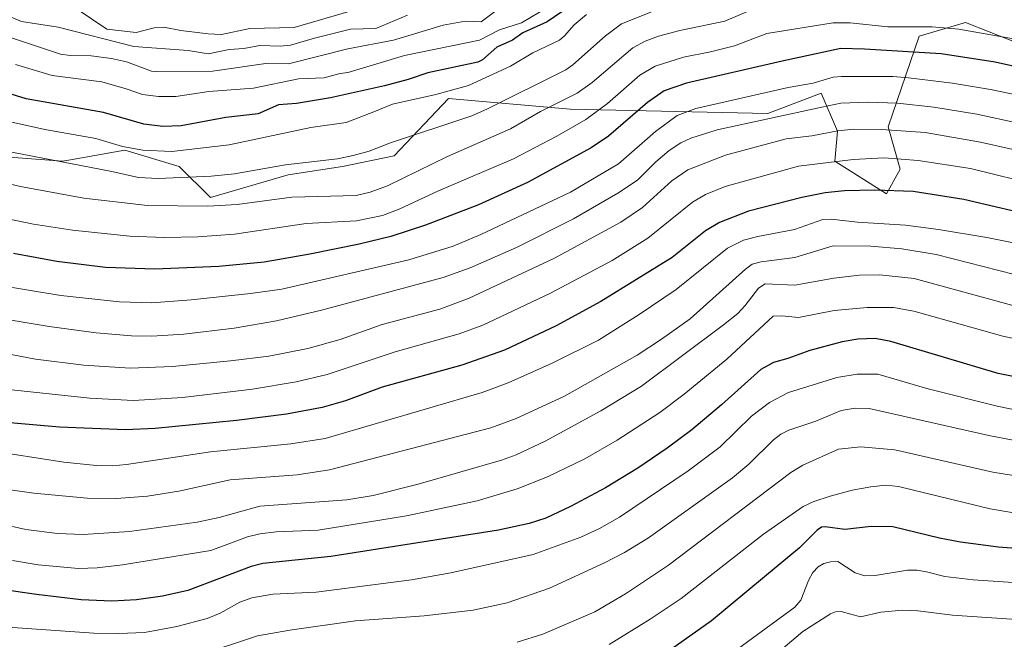
# Model space of a CAD drawing. Units: metres. Extents: x 647835 to 651285, y 4755472 to 4757860.
# Drawn here: x 650580 to 650846, y 4756617 to 4756785 of the extents above; entities that cross this region are included whole.
import ezdxf

# ---------------------------------------------------------------- set-up
doc = ezdxf.new("R2010")
doc.units = ezdxf.units.M
doc.header["$MEASUREMENT"] = 0
for name, color, linetype, lineweight in [('Curva de nivel maestra', 36, 'Continuous', 30), ('Curva de nivel normal', 36, 'Continuous', 0), ('Pastizal CxS', 92, 'Continuous', 0), ('Roquedo CxS', 135, 'Continuous', 0)]:
    doc.layers.add(name, color=color, linetype=linetype, lineweight=lineweight)

msp = doc.modelspace()

# ---------------------------------------------------------------- linework, layer by layer
at = {"layer": 'Curva de nivel maestra', "color": 36, "linetype": 'Continuous', "lineweight": 30}
for points in [[(650730.34, 4756789.69, 1200), (650722.35, 4756784.27, 1200), (650715.84, 4756781.28, 1200), (650712.97, 4756779.31, 1200), (650708.78, 4756777.37, 1200), (650704.93, 4756774.02, 1200), (650703.65, 4756773.33, 1200), (650690.18, 4756770.49, 1200), (650684.83, 4756768.63, 1200), (650678.4, 4756766.97, 1200), (650663.82, 4756763.69, 1200), (650654.61, 4756762.2, 1200), (650649.75, 4756761.77, 1200), (650644.3, 4756759.37, 1200), (650635.55, 4756758.4, 1200), (650623.48, 4756756.16, 1200), (650618.57, 4756755.95, 1200), (650613.4, 4756756.6, 1200), (650602.5, 4756759.73, 1200), (650581.6, 4756763.41, 1200), (650573.66, 4756765.89, 1200)], [(650872.85, 4756766.74, 1175), (650843.45, 4756773.36, 1175), (650828.87, 4756775.56, 1175), (650808.16, 4756776.87, 1175), (650801.76, 4756777.01, 1175), (650785.84, 4756773.57, 1175), (650760.06, 4756767.65, 1175), (650753.99, 4756765.57, 1175), (650749.5, 4756762.47, 1175), (650738.92, 4756753.37, 1175), (650734.24, 4756750.16, 1175), (650717.07, 4756740.82, 1175), (650703.82, 4756734.81, 1175), (650689.49, 4756729.32, 1175), (650680.15, 4756726.21, 1175), (650671.58, 4756724.13, 1175), (650658.28, 4756721.46, 1175), (650645.92, 4756719.32, 1175), (650633.69, 4756718.09, 1175), (650616.34, 4756717.38, 1175), (650603.01, 4756717.86, 1175), (650589.94, 4756719.48, 1175), (650578.18, 4756721.67, 1175)], [(650856.51, 4756731.21, 1150), (650834.91, 4756736.24, 1150), (650821.29, 4756738.37, 1150), (650810.89, 4756738.74, 1150), (650802.68, 4756738.56, 1150), (650797.51, 4756738.04, 1150), (650791.22, 4756736.81, 1150), (650776.75, 4756733.04, 1150), (650768.93, 4756730.03, 1150), (650765.2, 4756727.8, 1150), (650756.11, 4756720.52, 1150), (650736.87, 4756708.68, 1150), (650724.78, 4756702.09, 1150), (650710.85, 4756695.55, 1150), (650699.35, 4756691.44, 1150), (650677.83, 4756685.55, 1150), (650667.88, 4756681.87, 1150), (650661.61, 4756680.04, 1150), (650651.95, 4756678.24, 1150), (650638.45, 4756676.52, 1150), (650616.51, 4756674.32, 1150), (650608.43, 4756673.97, 1150), (650590.64, 4756674.68, 1150), (650576.21, 4756676.01, 1150)], [(650860.53, 4756685.95, 1125), (650844.23, 4756689.18, 1125), (650815.27, 4756697.87, 1125), (650810.99, 4756698.64, 1125), (650806.29, 4756698.46, 1125), (650802.1, 4756697.73, 1125), (650793.36, 4756695.43, 1125), (650787.42, 4756693.3, 1125), (650783.5, 4756692.19, 1125), (650780.08, 4756690.31, 1125), (650769.52, 4756680.77, 1125), (650761.47, 4756674.01, 1125), (650754.82, 4756669, 1125), (650746.84, 4756663.65, 1125), (650738.13, 4756658.36, 1125), (650728.64, 4756653.25, 1125), (650722.06, 4756650.16, 1125), (650717.54, 4756648.71, 1125), (650709.23, 4756646.89, 1125), (650663.94, 4756639.79, 1125), (650645.54, 4756637.89, 1125), (650642.4, 4756637.07, 1125), (650625.31, 4756630.62, 1125), (650618.49, 4756629.01, 1125), (650611.44, 4756628.02, 1125), (650604.74, 4756627.65, 1125), (650596.47, 4756628.01, 1125), (650584.4, 4756629.45, 1125), (650565.56, 4756632.24, 1125)], [(650857.42, 4756641.31, 1100), (650844.31, 4756642.3, 1100), (650834.06, 4756643.64, 1100), (650828.37, 4756644.7, 1100), (650815.76, 4756647.76, 1100), (650809.95, 4756647.85, 1100), (650802.76, 4756647.08, 1100), (650797.5, 4756647.81, 1100), (650796.49, 4756647.65, 1100), (650795.29, 4756646.9, 1100), (650790.55, 4756642.14, 1100), (650781.11, 4756634.25, 1100), (650766.76, 4756622.34, 1100), (650755.68, 4756614.54, 1100)]]:
    msp.add_polyline3d(points, dxfattribs=at)
at = {"layer": 'Curva de nivel normal', "color": 36, "linetype": 'Continuous', "lineweight": 0}
for points in [[(650780.08, 4756788.57, 1185), (650770.34, 4756784.46, 1185), (650758.19, 4756781.94, 1185), (650752.49, 4756780.36, 1185), (650748.84, 4756779.03, 1185), (650745.49, 4756777.24, 1185), (650734.54, 4756767.81, 1185), (650730.44, 4756764.93, 1185), (650720.55, 4756759.99, 1185), (650712.43, 4756755.31, 1185), (650695.43, 4756747.86, 1185), (650679.28, 4756739.96, 1185), (650674.59, 4756738.18, 1185), (650670.78, 4756737.33, 1185), (650653.38, 4756736.86, 1185), (650638.63, 4756734.92, 1185), (650630.72, 4756734.4, 1185), (650614.38, 4756734.62, 1185), (650597.15, 4756736.62, 1185), (650580.07, 4756739.73, 1185), (650560.02, 4756744.42, 1185)], [(650756.22, 4756789.17, 1190), (650742.5, 4756783.68, 1190), (650738.1, 4756780.47, 1190), (650729.28, 4756772.62, 1190), (650727.42, 4756771.29, 1190), (650706.23, 4756760.69, 1190), (650701.98, 4756758.88, 1190), (650680.04, 4756751.59, 1190), (650674.27, 4756749.28, 1190), (650669.96, 4756748.11, 1190), (650665.69, 4756747.26, 1190), (650651.66, 4756745.56, 1190), (650637.88, 4756743.13, 1190), (650631.6, 4756742.58, 1190), (650617.3, 4756741.94, 1190), (650612, 4756742.17, 1190), (650604.76, 4756743.83, 1190), (650575.39, 4756749.43, 1190)], [(650722.72, 4756788.26, 1205), (650715.47, 4756784.01, 1205), (650709.52, 4756782.12, 1205), (650704.1, 4756779.27, 1205), (650683.82, 4756775.17, 1205), (650668.84, 4756770.6, 1205), (650666.07, 4756770.2, 1205), (650662.15, 4756769.12, 1205), (650655.2, 4756768.81, 1205), (650643.06, 4756766.32, 1205), (650631.01, 4756765.43, 1205), (650622.03, 4756764.07, 1205), (650617.35, 4756764.11, 1205), (650613.03, 4756764.6, 1205), (650608.65, 4756766.12, 1205), (650602.04, 4756768, 1205), (650588.68, 4756769.75, 1205), (650578.75, 4756772.67, 1205)], [(650732.99, 4756786.23, 1195), (650729.69, 4756783.45, 1195), (650727.1, 4756780.48, 1195), (650725.71, 4756779.33, 1195), (650718.48, 4756775.84, 1195), (650712.43, 4756772.24, 1195), (650701.14, 4756767.08, 1195), (650692.29, 4756764.58, 1195), (650680.59, 4756761.99, 1195), (650675.53, 4756759.96, 1195), (650668.03, 4756757.01, 1195), (650658.55, 4756755.66, 1195), (650636.43, 4756750.97, 1195), (650620.95, 4756749.18, 1195), (650613.13, 4756749.56, 1195), (650607.63, 4756750.56, 1195), (650600.45, 4756752.71, 1195), (650586.66, 4756755.15, 1195), (650554.67, 4756762.26, 1195)], [(650684.65, 4756786.01, 1215), (650676.1, 4756782.46, 1215), (650669.25, 4756782.24, 1215), (650659.52, 4756779.85, 1215), (650653.07, 4756777.94, 1215), (650650.28, 4756777.69, 1215), (650644.74, 4756777.89, 1215), (650640.46, 4756777.08, 1215), (650636.46, 4756776.81, 1215), (650630.82, 4756775.59, 1215), (650625.42, 4756776.52, 1215), (650610.67, 4756777.54, 1215), (650590.22, 4756782.76, 1215), (650580.36, 4756784.3, 1215), (650571.9, 4756787.81, 1215)], [(650708.19, 4756786.91, 1210), (650704.55, 4756784.24, 1210), (650700.2, 4756784.46, 1210), (650694.29, 4756783.34, 1210), (650680.82, 4756779.32, 1210), (650668.5, 4756776.91, 1210), (650652.45, 4756772.86, 1210), (650646.96, 4756773.06, 1210), (650631.95, 4756770.95, 1210), (650616.78, 4756770.78, 1210), (650615.52, 4756770.89, 1210), (650608.73, 4756773.46, 1210), (650604.64, 4756774.37, 1210), (650599.17, 4756775.08, 1210), (650593.47, 4756775.19, 1210), (650590.87, 4756775.54, 1210), (650574.99, 4756780.83, 1210)], [(650669.15, 4756787.17, 1220), (650653.98, 4756782.68, 1220), (650642.04, 4756782.43, 1220), (650634.4, 4756780.84, 1220), (650630.81, 4756780.96, 1220), (650623.38, 4756781.86, 1220), (650618.79, 4756782.79, 1220), (650616.16, 4756782.65, 1220), (650611.31, 4756781.36, 1220), (650603.42, 4756782.29, 1220), (650595.14, 4756787.82, 1220)], [(650848.34, 4756779.69, 1180), (650833.62, 4756782.26, 1180), (650826.42, 4756782.85, 1180), (650814.43, 4756782.85, 1180), (650804.27, 4756783.96, 1180), (650799.65, 4756783.96, 1180), (650781.76, 4756781.05, 1180), (650772.99, 4756777.79, 1180), (650766.49, 4756776.14, 1180), (650759.18, 4756774.73, 1180), (650751.58, 4756772.29, 1180), (650747.38, 4756769.82, 1180), (650738.72, 4756762.2, 1180), (650732.84, 4756757.86, 1180), (650724.96, 4756753.32, 1180), (650713.28, 4756747.23, 1180), (650693.01, 4756738.56, 1180), (650682.39, 4756733.6, 1180), (650677.87, 4756731.92, 1180), (650670.86, 4756730.48, 1180), (650657.3, 4756729.74, 1180), (650637.94, 4756726.84, 1180), (650628.02, 4756726.13, 1180), (650618.91, 4756725.98, 1180), (650609.6, 4756726.34, 1180), (650594.16, 4756727.98, 1180), (650583.6, 4756729.56, 1180), (650574.41, 4756731.46, 1180)], [(650870.4, 4756760.13, 1170), (650842.13, 4756765.92, 1170), (650831.92, 4756767.68, 1170), (650820.02, 4756769.13, 1170), (650815.79, 4756769.49, 1170), (650801.91, 4756769.5, 1170), (650799.69, 4756769.26, 1170), (650794.28, 4756767.66, 1170), (650787.49, 4756766.51, 1170), (650762.5, 4756760.82, 1170), (650757.47, 4756758.97, 1170), (650751.63, 4756754.6, 1170), (650741.65, 4756745.84, 1170), (650728.65, 4756738.18, 1170), (650704.5, 4756726.76, 1170), (650697.02, 4756723.63, 1170), (650684.96, 4756719.92, 1170), (650650.71, 4756712.02, 1170), (650642.25, 4756710.79, 1170), (650626.16, 4756709.08, 1170), (650615.58, 4756708.31, 1170), (650606.79, 4756708.56, 1170), (650590.99, 4756710.31, 1170), (650573.42, 4756713.18, 1170)], [(650869.16, 4756752.59, 1165), (650838.49, 4756759.3, 1165), (650826.83, 4756761.22, 1165), (650817.06, 4756762.23, 1165), (650809.01, 4756762.55, 1165), (650801.76, 4756762.24, 1165), (650796.62, 4756761.18, 1165), (650768.31, 4756755.1, 1165), (650761.22, 4756752.85, 1165), (650758.48, 4756751.51, 1165), (650755.31, 4756749.45, 1165), (650751.7, 4756746.4, 1165), (650746.82, 4756741.46, 1165), (650741.51, 4756737.9, 1165), (650729.51, 4756730.98, 1165), (650714.13, 4756723.24, 1165), (650701.61, 4756717.78, 1165), (650694.29, 4756715.18, 1165), (650661.37, 4756706.35, 1165), (650649.27, 4756703.48, 1165), (650637.82, 4756701.43, 1165), (650624.2, 4756699.81, 1165), (650615.6, 4756699.27, 1165), (650610.06, 4756699.36, 1165), (650600.5, 4756700.21, 1165), (650587.85, 4756701.87, 1165), (650575.44, 4756703.95, 1165)], [(650870.32, 4756744.81, 1160), (650839.42, 4756751.75, 1160), (650824.54, 4756754.32, 1160), (650812.8, 4756755.17, 1160), (650805.23, 4756755.24, 1160), (650800.91, 4756754.78, 1160), (650793.93, 4756753.41, 1160), (650786.91, 4756752.67, 1160), (650770.57, 4756748.2, 1160), (650760.41, 4756744.25, 1160), (650756.06, 4756741.32, 1160), (650748.16, 4756734.05, 1160), (650742.3, 4756730.12, 1160), (650724.35, 4756720.36, 1160), (650701.33, 4756709.54, 1160), (650693.35, 4756706.61, 1160), (650677.82, 4756702.47, 1160), (650666.48, 4756698.37, 1160), (650657.68, 4756695.96, 1160), (650647.21, 4756693.93, 1160), (650636.83, 4756692.66, 1160), (650621.14, 4756691.1, 1160), (650609.73, 4756690.68, 1160), (650597.22, 4756691.48, 1160), (650584.15, 4756693.09, 1160), (650571.35, 4756695.55, 1160)], [(650855.72, 4756739.89, 1155), (650836.79, 4756744.6, 1155), (650822.57, 4756746.8, 1155), (650813.45, 4756747.48, 1155), (650805.01, 4756747.08, 1155), (650790.26, 4756745.22, 1155), (650770.45, 4756739.79, 1155), (650765.18, 4756737.57, 1155), (650761.63, 4756735.48, 1155), (650749.58, 4756725.77, 1155), (650739.9, 4756719.73, 1155), (650723.07, 4756710.83, 1155), (650704.96, 4756702.3, 1155), (650698.64, 4756699.92, 1155), (650681.33, 4756695.11, 1155), (650662.96, 4756688.93, 1155), (650654.52, 4756686.95, 1155), (650642.78, 4756685.02, 1155), (650623.89, 4756682.7, 1155), (650610.65, 4756681.94, 1155), (650598.85, 4756682.54, 1155), (650576.8, 4756684.88, 1155)], [(650865.48, 4756721.12, 1145), (650841.16, 4756725.95, 1145), (650828.12, 4756728.17, 1145), (650819.19, 4756729.26, 1145), (650806.25, 4756730.11, 1145), (650799.1, 4756730.93, 1145), (650796.84, 4756730.82, 1145), (650789.16, 4756728.12, 1145), (650779.29, 4756726.26, 1145), (650775.43, 4756725.21, 1145), (650771.14, 4756723.07, 1145), (650757.22, 4756711.89, 1145), (650747.22, 4756705.15, 1145), (650736.22, 4756698.26, 1145), (650723.69, 4756691.97, 1145), (650711.83, 4756686.66, 1145), (650704.82, 4756684.04, 1145), (650662.39, 4756671.67, 1145), (650653.15, 4756670.25, 1145), (650631.45, 4756668.06, 1145), (650608.75, 4756664.58, 1145), (650604.98, 4756664.27, 1145), (650600.64, 4756664.37, 1145), (650591.76, 4756665.21, 1145), (650564, 4756669.56, 1145)], [(650568.96, 4756658.93, 1140), (650583.7, 4756656.9, 1140), (650598.12, 4756655.56, 1140), (650606.06, 4756655.4, 1140), (650614.41, 4756656.07, 1140), (650622.87, 4756657.4, 1140), (650636.77, 4756660.49, 1140), (650654.84, 4756661.87, 1140), (650663.56, 4756663.21, 1140), (650707.18, 4756674.49, 1140), (650713.98, 4756677.08, 1140), (650727.08, 4756683.05, 1140), (650746.68, 4756694.2, 1140), (650753.27, 4756698.47, 1140), (650760.97, 4756704.03, 1140), (650775.92, 4756717.44, 1140), (650777.79, 4756718.72, 1140), (650780.16, 4756719.37, 1140), (650789.3, 4756720.58, 1140), (650799.62, 4756723.68, 1140), (650809.86, 4756723.59, 1140), (650818.16, 4756722.94, 1140), (650827.44, 4756721.4, 1140), (650848.66, 4756715.96, 1140)], [(650553, 4756653.53, 1135), (650581.49, 4756647.03, 1135), (650590.06, 4756645.97, 1135), (650597.04, 4756645.72, 1135), (650609.55, 4756646.56, 1135), (650627.84, 4756649.05, 1135), (650633.79, 4756650.31, 1135), (650644.73, 4756653.35, 1135), (650668.25, 4756655.05, 1135), (650675.4, 4756656.28, 1135), (650687.51, 4756659.35, 1135), (650710.01, 4756665.78, 1135), (650714, 4756667.21, 1135), (650721.81, 4756670.93, 1135), (650736.88, 4756679.12, 1135), (650747.82, 4756685.81, 1135), (650770.06, 4756702.34, 1135), (650773.92, 4756705.47, 1135), (650775.86, 4756707.58, 1135), (650779.44, 4756712.3, 1135), (650781.25, 4756713.4, 1135), (650789.25, 4756713.09, 1135), (650799.86, 4756715.02, 1135), (650806.73, 4756715.75, 1135), (650812.23, 4756715.9, 1135), (650821.51, 4756714.91, 1135), (650849.19, 4756707.35, 1135)], [(650577.88, 4756638.72, 1130), (650584.84, 4756637.52, 1130), (650595.79, 4756636.56, 1130), (650600.78, 4756636.74, 1130), (650607.67, 4756637.52, 1130), (650631.52, 4756641.4, 1130), (650641.4, 4756645.11, 1130), (650644.79, 4756645.92, 1130), (650649.16, 4756646.46, 1130), (650660.53, 4756646.9, 1130), (650684.37, 4756650.72, 1130), (650703.45, 4756654.8, 1130), (650714.26, 4756658.03, 1130), (650722.45, 4756661.3, 1130), (650732.57, 4756666.16, 1130), (650741.31, 4756671.16, 1130), (650752.78, 4756678.7, 1130), (650759.42, 4756683.62, 1130), (650770.92, 4756693.12, 1130), (650783.48, 4756704.73, 1130), (650785.76, 4756704.83, 1130), (650790.25, 4756704.33, 1130), (650799.96, 4756706.21, 1130), (650808.81, 4756707.03, 1130), (650815.97, 4756707.06, 1130), (650821.41, 4756706.02, 1130), (650845.53, 4756699.32, 1130), (650858.1, 4756696.58, 1130)], [(650575.43, 4756620.73, 1120), (650599.87, 4756619.03, 1120), (650606.68, 4756618.93, 1120), (650613.56, 4756619.26, 1120), (650622.3, 4756620.84, 1120), (650630.49, 4756623.03, 1120), (650634.04, 4756624.48, 1120), (650639.32, 4756627.44, 1120), (650642.58, 4756628.57, 1120), (650648.29, 4756629.54, 1120), (650659.96, 4756630.1, 1120), (650685.73, 4756633.42, 1120), (650696.36, 4756635.33, 1120), (650718.59, 4756640.3, 1120), (650731.46, 4756644.99, 1120), (650736.48, 4756647.31, 1120), (650741.92, 4756650.36, 1120), (650760.45, 4756662.89, 1120), (650769.14, 4756669.4, 1120), (650777.54, 4756677.65, 1120), (650782.44, 4756681.39, 1120), (650787.58, 4756684.04, 1120), (650800.67, 4756688.09, 1120), (650806.15, 4756689.01, 1120), (650811.7, 4756689.05, 1120), (650825, 4756685.16, 1120), (650843.95, 4756680.37, 1120), (650857.09, 4756677.68, 1120)], [(650627.85, 4756612.96, 1115), (650644.16, 4756618.32, 1115), (650652.84, 4756619.89, 1115), (650670.61, 4756622.35, 1115), (650689.14, 4756623.69, 1115), (650702.4, 4756625.28, 1115), (650711.59, 4756627.27, 1115), (650723.01, 4756631.23, 1115), (650737.89, 4756638.01, 1115), (650743.23, 4756640.8, 1115), (650749.79, 4756644.78, 1115), (650772.47, 4756661.03, 1115), (650776.82, 4756664.67, 1115), (650783.55, 4756671.3, 1115), (650785.51, 4756672.78, 1115), (650787.67, 4756673.92, 1115), (650794.98, 4756676.32, 1115), (650801.83, 4756679.23, 1115), (650805.62, 4756679.89, 1115), (650809.4, 4756679.74, 1115), (650841.67, 4756672.49, 1115), (650854.85, 4756669.93, 1115)], [(650851.16, 4756661.21, 1110), (650842.83, 4756662.59, 1110), (650816.3, 4756668.61, 1110), (650807.16, 4756669.43, 1110), (650801.11, 4756668.78, 1110), (650791.48, 4756664.4, 1110), (650788.19, 4756662.48, 1110), (650755.2, 4756637.45, 1110), (650743.55, 4756629.66, 1110), (650735.3, 4756624.8, 1110), (650721.19, 4756618.81, 1110), (650714.23, 4756616.61, 1110)], [(650739.1, 4756615.99, 1105), (650750.25, 4756622.8, 1105), (650758.54, 4756628.39, 1105), (650780.79, 4756645.76, 1105), (650791.5, 4756653.28, 1105), (650794.41, 4756654.66, 1105), (650798.82, 4756656.09, 1105), (650804.77, 4756657.68, 1105), (650809.81, 4756658.63, 1105), (650813.9, 4756659, 1105), (650817.32, 4756658.66, 1105), (650842.08, 4756652.66, 1105), (650853.22, 4756650.77, 1105)], [(650761.03, 4756605.36, 1095), (650789.33, 4756626.11, 1095), (650790.88, 4756627.92, 1095), (650792.99, 4756633.24, 1095), (650794.19, 4756635.48, 1095), (650795.63, 4756636.97, 1095), (650797.15, 4756637.84, 1095), (650798.91, 4756638.33, 1095), (650800.88, 4756638.41, 1095), (650805.55, 4756635.38, 1095), (650808.25, 4756634.58, 1095), (650811, 4756634.65, 1095), (650819.7, 4756636.1, 1095), (650822.38, 4756636.08, 1095), (650824.83, 4756635.58, 1095), (650829.84, 4756634.39, 1095), (650837.44, 4756633.5, 1095), (650868.59, 4756631.38, 1095)], [(650941.22, 4756617.11, 1090), (650938.88, 4756617.52, 1090), (650932.76, 4756620.25, 1090), (650930.55, 4756620.91, 1090), (650921.45, 4756621.98, 1090), (650912.58, 4756623.7, 1090), (650909.62, 4756623.96, 1090), (650897, 4756623.85, 1090), (650875.48, 4756622.77, 1090), (650864.01, 4756622.93, 1090), (650851.82, 4756622.54, 1090), (650831.93, 4756623.88, 1090), (650822.52, 4756625.12, 1090), (650818.34, 4756625.24, 1090), (650812.55, 4756624.76, 1090), (650807.06, 4756623.42, 1090), (650801.81, 4756624.92, 1090), (650800.32, 4756624.81, 1090), (650798.97, 4756624.24, 1090), (650791.46, 4756619.5, 1090), (650777.8, 4756607.84, 1090)]]:
    msp.add_polyline3d(points, dxfattribs=at)
at = {"layer": 'Pastizal CxS', "color": 92, "linetype": 'Continuous', "lineweight": 0}
msp.add_polyline3d([(650575.89, 4756747.79, 1187.25), (650591.39, 4756746.59, 1188.33), (650593.58, 4756746.97, 1188.75), (650608.3, 4756749.53, 1192.34), (650622.99, 4756745.12, 1189.36), (650631.42, 4756736.81, 1184.14), (650652.39, 4756742.92, 1186.06), (650667.09, 4756745.12, 1187.1), (650681.05, 4756748.06, 1186.18), (650695.75, 4756763.5, 1191.3), (650728.63, 4756760.64, 1180.11), (650782.02, 4756759.48, 1162.86), (650796.43, 4756764.97, 1164.56), (650800.84, 4756754.68, 1157.38), (650800.11, 4756746.59, 1152.44), (650814.07, 4756737.77, 1147.4), (650817.75, 4756744.39, 1151.26), (650814.51, 4756755.87, 1158.08), (650822.89, 4756780.41, 1175.48), (650835.38, 4756784.09, 1179.07), (650848.21, 4756778.98, 1177.28)], dxfattribs=at)
msp.add_polyline3d([(650575.89, 4756747.79, 1187.25), (650591.39, 4756746.59, 1188.33), (650593.58, 4756746.97, 1188.75), (650608.3, 4756749.53, 1192.34), (650622.99, 4756745.12, 1189.36), (650631.42, 4756736.81, 1184.14), (650652.39, 4756742.92, 1186.06), (650667.09, 4756745.12, 1187.1), (650681.05, 4756748.06, 1186.18), (650695.75, 4756763.5, 1191.3), (650728.63, 4756760.64, 1180.11), (650782.02, 4756759.48, 1162.86), (650796.43, 4756764.97, 1164.56), (650800.84, 4756754.68, 1157.38), (650800.11, 4756746.59, 1152.44), (650814.07, 4756737.77, 1147.4), (650817.75, 4756744.39, 1151.26), (650814.51, 4756755.87, 1158.08), (650822.89, 4756780.41, 1175.48), (650835.38, 4756784.09, 1179.07), (650848.21, 4756778.98, 1177.28)], dxfattribs=at)
at = {"layer": 'Roquedo CxS', "color": 135, "linetype": 'Continuous', "lineweight": 0}
for points in [[(650848.21, 4756778.98, 1177.28), (650835.38, 4756784.09, 1179.07), (650822.89, 4756780.41, 1175.48), (650814.51, 4756755.87, 1158.08), (650817.75, 4756744.39, 1151.26), (650814.07, 4756737.77, 1147.4), (650800.11, 4756746.59, 1152.44), (650800.84, 4756754.68, 1157.38), (650796.43, 4756764.97, 1164.56), (650782.02, 4756759.48, 1162.86), (650728.63, 4756760.64, 1180.11), (650695.75, 4756763.5, 1191.3), (650681.05, 4756748.06, 1186.18), (650667.09, 4756745.12, 1187.1), (650652.39, 4756742.92, 1186.06), (650631.42, 4756736.81, 1184.14), (650622.99, 4756745.12, 1189.36), (650608.3, 4756749.53, 1192.34), (650593.58, 4756746.97, 1188.75), (650591.39, 4756746.59, 1188.33), (650575.89, 4756747.79, 1187.25)], [(650575.89, 4756747.79, 1187.25), (650591.39, 4756746.59, 1188.33), (650593.58, 4756746.97, 1188.75), (650608.3, 4756749.53, 1192.34), (650622.99, 4756745.12, 1189.36), (650631.42, 4756736.81, 1184.14), (650652.39, 4756742.92, 1186.06), (650667.09, 4756745.12, 1187.1), (650681.05, 4756748.06, 1186.18), (650695.75, 4756763.5, 1191.3), (650728.63, 4756760.64, 1180.11), (650782.02, 4756759.48, 1162.86), (650796.43, 4756764.97, 1164.56), (650800.84, 4756754.68, 1157.38), (650800.11, 4756746.59, 1152.44), (650814.07, 4756737.77, 1147.4), (650817.75, 4756744.39, 1151.26), (650814.51, 4756755.87, 1158.08), (650822.89, 4756780.41, 1175.48), (650835.38, 4756784.09, 1179.07), (650848.21, 4756778.98, 1177.28)]]:
    msp.add_polyline3d(points, dxfattribs=at)

doc.saveas('drawing.dxf')
